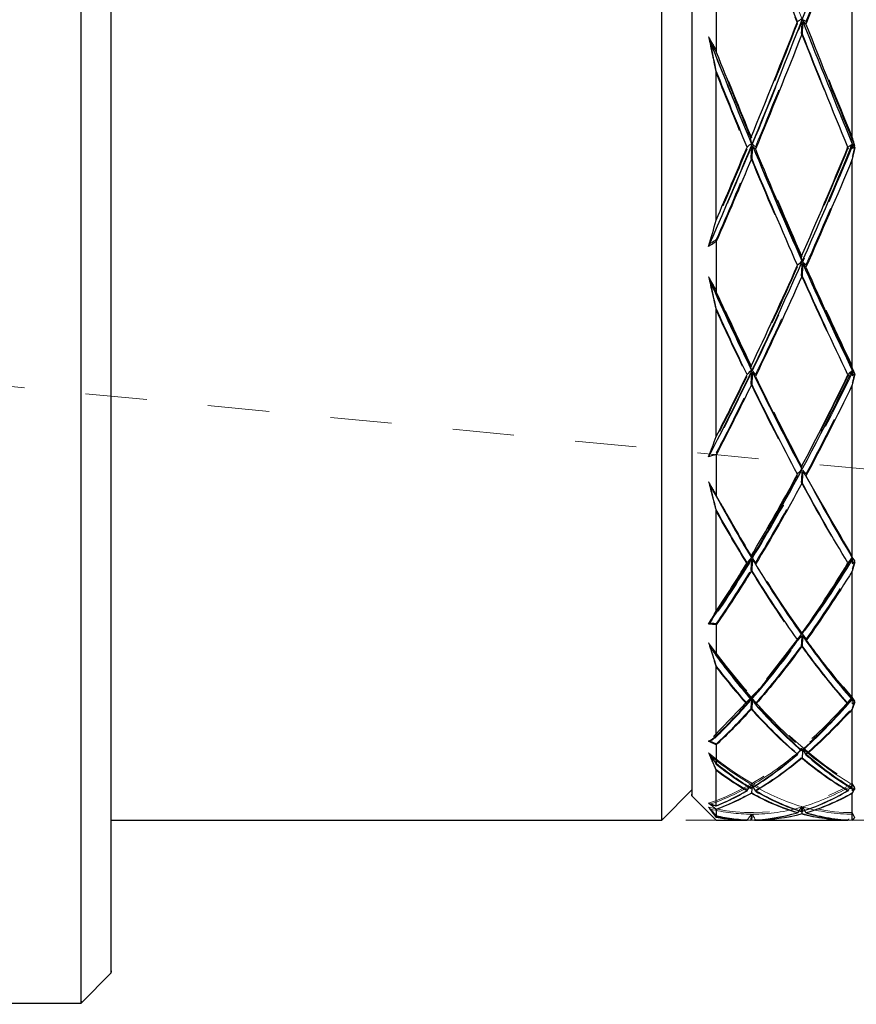
# Model space of a CAD drawing. Units: inches. Extents: x 0 to 17, y 0 to 11.
# Drawn here: x 4 to 5.4, y 2.4 to 4 of the extents above; entities that cross this region are included whole.
import ezdxf

# ---------------------------------------------------------------- set-up
doc = ezdxf.new("R2010")
doc.units = ezdxf.units.IN
doc.header["$MEASUREMENT"] = 0
doc.linetypes.add('HIDDEN', pattern=[0.075, 0.05, -0.025])
doc.styles.add('SLDTEXTSTYLE0', font='TXT', dxfattribs={"width": 0.75})
doc.dimstyles.new('SLDDIMSTYLE1', dxfattribs={"dimtxt": 0.137795, "dimasz": 0.13, "dimexe": 0, "dimexo": 0.0625, "dimgap": 0.034449, "dimtad": 0, "dimtih": 1, "dimtoh": 1, "dimlfac": 0.8, "dimrnd": 1e-09, "dimzin": 4, "dimdsep": 46, "dimtxsty": 'SLDTEXTSTYLE0', "dimsah": 1, "dimcen": 0.09, "dimadec": 0, "dimazin": 1, "dimtfac": 1, "dimtofl": 0, "dimtmove": 0, "dimatfit": 3, "dimfxl": 1, "dimfrac": 2, "dimtolj": 1, "dimtzin": 12, "dimarcsym": 0})

# ---------------------------------------------------------------- blocks, each defined once
blk = doc.blocks.new('_D_2')
at = {"color": 7, "linetype": 'Continuous', "lineweight": 0, "transparency": 16777216}
for p, q in [((5.074, 7.1064), (8.8779, 7.1064)), ((8.8385, 7.1064), (8.8385, 4.9052)), ((8.8385, 2.7314), (8.8385, 4.6843)), ((5.074, 2.7314), (8.8779, 2.7314))]:
    blk.add_line(p, q, dxfattribs=at)
at = {"color": 7, "linetype": 'Continuous', "lineweight": 18, "transparency": 16777216}
for points in [[(8.8385, 7.1064), (8.8185, 6.9764), (8.8585, 6.9764)], [(8.8385, 2.7314), (8.8585, 2.8614), (8.8185, 2.8614)]]:
    blk.add_solid(points, dxfattribs=at)
at = {"color": 7, "linetype": 'Continuous', "lineweight": 18, "transparency": 16777216, "char_height": 0.1378, "attachment_point": 1, "style": 'SLDTEXTSTYLE0'}
for s, insert in [('%%c', (8.5564, 4.8619)), ('3.50', (8.7642, 4.864))]:
    blk.add_mtext(s, dxfattribs=dict(at, insert=insert))

msp = doc.modelspace()

# ---------------------------------------------------------------- linework, layer by layer
at = {"color": 7, "linetype": 'HIDDEN', "lineweight": 18}
for p, q in [((5.3391, 3.828), (5.3447, 3.8313)), ((5.3457, 3.8298), (5.3446, 3.8293)), ((5.3447, 3.8313), (5.349, 3.826)), ((2.9028, 3.541), (6.9736, 3.1473)), ((5.3391, 3.4581), (5.3447, 3.4634)), ((5.3447, 3.4634), (5.349, 3.457)), ((5.1593, 3.196), (5.1808, 3.1588)), ((5.3231, 3.1969), (5.3457, 3.1573)), ((5.3391, 3.1521), (5.3447, 3.1592)), ((5.3447, 3.1592), (5.349, 3.1518)), ((5.3447, 3.1592), (5.349, 3.1536)), ((5.3457, 3.1573), (5.3482, 3.1529)), ((5.2061, 3.1198), (5.212, 3.1105)), ((5.2609, 3.0328), (5.2051, 2.961)), ((5.1883, 2.9395), (5.1109, 2.8598)), ((5.1822, 2.9299), (5.1909, 2.9399)), ((5.3391, 2.9233), (5.3447, 2.9318)), ((5.3457, 2.9296), (5.3446, 2.9281)), ((5.3446, 2.9281), (5.3446, 2.9206)), ((5.3447, 2.9318), (5.349, 2.9239)), ((5.3447, 2.9318), (5.349, 2.9251)), ((5.3457, 2.9296), (5.3482, 2.9243)), ((5.177, 2.7844), (5.1808, 2.7894)), ((5.1818, 2.7831), (5.1823, 2.7885)), ((5.3457, 2.7889), (5.3446, 2.7874)), ((5.3457, 2.7887), (5.3446, 2.7874)), ((5.3447, 2.7913), (5.349, 2.7832)), ((5.3447, 2.7913), (5.349, 2.7838)), ((5.3457, 2.7889), (5.3482, 2.783)), ((5.3446, 2.7874), (5.3446, 2.7792)), ((5.2626, 2.7535), (5.2592, 2.7487)), ((5.2636, 2.7475), (5.2641, 2.753)), ((5.3447, 2.7437), (5.349, 2.7358)), ((5.3457, 2.7412), (5.3482, 2.735))]:
    msp.add_line(p, q, dxfattribs=at)
at = {"color": 7, "linetype": 'Continuous', "lineweight": 25}
for p, q in [((5.3457, 3.8304), (5.3446, 3.8293)), ((5.3457, 3.8304), (5.3482, 3.8281)), ((5.3446, 3.8293), (5.3446, 3.8252)), ((5.3457, 3.462), (5.3446, 3.4608)), ((5.3457, 3.462), (5.3482, 3.4586)), ((5.3446, 3.4608), (5.3446, 3.4552)), ((5.2641, 3.2999), (5.3231, 3.1969)), ((5.1134, 3.2754), (5.1593, 3.196)), ((5.1589, 3.1952), (5.1648, 3.1852)), ((5.3228, 3.1954), (5.3282, 3.1862)), ((5.3457, 3.1573), (5.3446, 3.1559)), ((5.3446, 3.1559), (5.3446, 3.1492)), ((5.2194, 2.977), (5.2271, 2.9869)), ((5.0346, 2.7314), (5.0838, 2.7806)), ((5.1734, 2.7796), (5.177, 2.7844)), ((5.181, 2.7753), (5.1818, 2.7831)), ((5.0838, 2.7708), (5.1236, 2.731)), ((5.2592, 2.7487), (5.2555, 2.7436)), ((5.2631, 2.7415), (5.2636, 2.7475)), ((4.1389, 2.7314), (5.0346, 2.7314)), ((5.1232, 2.7314), (5.1734, 2.7314)), ((5.1856, 2.7314), (5.3376, 2.7314)), ((4.0897, 2.4337), (4.1389, 2.4829)), ((1.9342, 2.4337), (4.0897, 2.4337))]:
    msp.add_line(p, q, dxfattribs=at)
for points, knots in [([(4.0897, 2.4368), (4.0897, 2.4358), (4.0897, 2.4294), (4.0897, 2.4587), (4.0897, 2.5268), (4.0897, 2.6396), (4.0897, 2.7905), (4.0897, 2.978), (4.0897, 3.1987), (4.0897, 3.4488), (4.0897, 3.724), (4.0897, 4.0198), (4.0897, 4.3309), (4.0897, 4.652), (4.0897, 4.9777), (4.0897, 5.3025), (4.0897, 5.6206), (4.0897, 5.9268), (4.0897, 6.2157), (4.0897, 6.4825), (4.0897, 6.7219), (4.0897, 6.9332), (4.0897, 7.0443), (4.0897, 7.0999)], [0, 0, 0, 0, 0.008927, 0.058481, 0.108034, 0.157588, 0.207142, 0.256695, 0.306249, 0.355802, 0.405356, 0.45491, 0.504463, 0.554017, 0.603571, 0.653124, 0.702678, 0.752232, 0.801785, 0.851339, 0.900893, 0.950446, 1, 1, 1, 1]), ([(4.1389, 2.486), (4.1389, 2.485), (4.1389, 2.4786), (4.1389, 2.5074), (4.1389, 2.5741), (4.1389, 2.6847), (4.1389, 2.8326), (4.1389, 3.0164), (4.1389, 3.2327), (4.1389, 3.4779), (4.1389, 3.7477), (4.1389, 4.0376), (4.1389, 4.3425), (4.1389, 4.6573), (4.1389, 4.9766), (4.1389, 5.2949), (4.1389, 5.6067), (4.1389, 5.9069), (4.1389, 6.19), (4.1389, 6.4516), (4.1389, 6.6863), (4.1389, 6.8933), (4.1389, 7.0023), (4.1389, 7.0568)], [0, 0, 0, 0, 0.008904, 0.058494, 0.108028, 0.157566, 0.207156, 0.25669, 0.306228, 0.355818, 0.405352, 0.45489, 0.50448, 0.554014, 0.603552, 0.653142, 0.702676, 0.752214, 0.801804, 0.851338, 0.900876, 0.950465, 1, 1, 1, 1]), ([(5.0346, 2.7342), (5.0346, 2.7333), (5.0346, 2.7276), (5.0346, 2.7534), (5.0346, 2.8134), (5.0346, 2.9127), (5.0346, 3.0455), (5.0346, 3.2105), (5.0346, 3.4047), (5.0346, 3.6249), (5.0346, 3.8672), (5.0346, 4.1275), (5.0346, 4.4013), (5.0346, 4.684), (5.0346, 4.9707), (5.0346, 5.2565), (5.0346, 5.5366), (5.0346, 5.806), (5.0346, 6.0603), (5.0346, 6.2952), (5.0346, 6.5059), (5.0346, 6.6919), (5.0346, 6.7897), (5.0346, 6.8386)], [0, 0, 0, 0, 0.008937, 0.05849, 0.108043, 0.157596, 0.207149, 0.256703, 0.306256, 0.355809, 0.405362, 0.454915, 0.504468, 0.554022, 0.603575, 0.653128, 0.702681, 0.752234, 0.801787, 0.851341, 0.900894, 0.950447, 1, 1, 1, 1]), ([(5.0838, 6.8041), (5.0838, 6.7561), (5.0838, 6.66), (5.0838, 6.4774), (5.0838, 6.2704), (5.0838, 6.0398), (5.0838, 5.7901), (5.0838, 5.5254), (5.0838, 5.2505), (5.0838, 4.9698), (5.0838, 4.6882), (5.0838, 4.4106), (5.0838, 4.1417), (5.0838, 3.8861), (5.0838, 3.6482), (5.0838, 3.432), (5.0838, 3.2413), (5.0838, 3.0792), (5.0838, 2.9488), (5.0838, 2.8513), (5.0838, 2.7924), (5.0838, 2.767), (5.0838, 2.7726), (5.0838, 2.7735)], [0, 0, 0, 0, 0.049535, 0.099124, 0.148662, 0.198196, 0.247786, 0.297325, 0.346859, 0.396448, 0.445987, 0.495521, 0.545111, 0.594649, 0.644183, 0.693773, 0.743311, 0.792846, 0.842435, 0.891974, 0.941508, 0.991098, 1, 1, 1, 1]), ([(5.3447, 3.1592), (5.3187, 3.1166), (5.2908, 3.0709), (5.2629, 3.0353), (5.2609, 3.0328)], [0, 0, 0, 0, 0.9306156, 1, 1, 1, 1])]:
    msp.add_open_spline(points, degree=3, knots=knots, dxfattribs=at)
at = {"color": 7, "linetype": 'HIDDEN', "lineweight": 18}
for points in [[(5.1109, 4.4368), (5.1889, 4.2246), (5.2668, 4.0198), (5.3447, 3.8313)], [(5.1795, 4.2249), (5.2048, 4.158), (5.2302, 4.0921), (5.2555, 4.0276)], [(5.2692, 4.0313), (5.2943, 4.0956), (5.3195, 4.1612), (5.3446, 4.2278)], [(5.2555, 4.0276), (5.2307, 3.9643), (5.2058, 3.9022), (5.181, 3.8418)], [(5.1823, 3.8314), (5.2091, 3.8959), (5.2358, 3.9622), (5.2626, 4.0302)], [(5.2626, 4.0302), (5.2623, 4.0242), (5.2619, 4.0182), (5.2616, 4.0121)], [(5.2692, 4.0313), (5.2675, 4.0323), (5.2658, 4.0332), (5.2641, 4.0341)], [(5.3446, 3.8434), (5.3195, 3.9045), (5.2943, 3.9672), (5.2692, 4.0313)], [(5.1109, 4.0063), (5.115, 3.9865), (5.1191, 3.9666), (5.1232, 3.9467)], [(5.1232, 3.9849), (5.1191, 3.9921), (5.115, 3.9992), (5.1109, 4.0063)], [(5.1109, 4.0063), (5.1889, 3.8088), (5.2668, 3.6252), (5.3447, 3.4635)], [(5.1871, 3.8271), (5.2119, 3.8872), (5.2368, 3.949), (5.2616, 4.0121)], [(5.2616, 4.0121), (5.2869, 3.9479), (5.3123, 3.885), (5.3376, 3.8239)], [(5.181, 3.8418), (5.1617, 3.8886), (5.1424, 3.9363), (5.1232, 3.9849)], [(5.1232, 3.9467), (5.1399, 3.905), (5.1567, 3.8638), (5.1734, 3.8235)], [(5.1871, 3.8271), (5.1855, 3.8285), (5.1839, 3.8299), (5.1823, 3.8314)], [(5.3457, 3.8298), (5.3185, 3.7643), (5.2913, 3.7009), (5.2641, 3.6397)], [(5.349, 3.8287), (5.3475, 3.8336), (5.3461, 3.8385), (5.3446, 3.8434)], [(5.1808, 3.8277), (5.1583, 3.7736), (5.1358, 3.721), (5.1134, 3.6698)], [(5.1734, 3.8235), (5.1567, 3.783), (5.1399, 3.7433), (5.1232, 3.7044)], [(5.1808, 3.8277), (5.1803, 3.8214), (5.1799, 3.8151), (5.1795, 3.8088)], [(5.2631, 3.6489), (5.2377, 3.7064), (5.2124, 3.7659), (5.1871, 3.8271)], [(5.3376, 3.8239), (5.3128, 3.7638), (5.2879, 3.7054), (5.2631, 3.6489)], [(5.3376, 3.8239), (5.3381, 3.8241), (5.3386, 3.8243), (5.3391, 3.8245)], [(5.3446, 3.8114), (5.3458, 3.8162), (5.347, 3.821), (5.3482, 3.8259)], [(5.1232, 3.6762), (5.142, 3.7194), (5.1607, 3.7636), (5.1795, 3.8088)], [(5.1795, 3.8088), (5.2048, 3.748), (5.2302, 3.6889), (5.2555, 3.6318)], [(5.2692, 3.6351), (5.2943, 3.6919), (5.3195, 3.7508), (5.3446, 3.8114)], [(5.1134, 3.6698), (5.1167, 3.6719), (5.1199, 3.6741), (5.1232, 3.6762)], [(5.2692, 3.6351), (5.2675, 3.6366), (5.2658, 3.6382), (5.2641, 3.6397)], [(5.2555, 3.6318), (5.2307, 3.5757), (5.2058, 3.5215), (5.181, 3.4695)], [(5.1823, 3.4629), (5.2091, 3.5182), (5.2358, 3.5761), (5.2626, 3.6363)], [(5.2626, 3.6363), (5.2623, 3.6302), (5.2619, 3.6241), (5.2616, 3.618)], [(5.3446, 3.4709), (5.3195, 3.5235), (5.2943, 3.5783), (5.2692, 3.6351)], [(5.1109, 3.6157), (5.115, 3.5973), (5.1191, 3.5789), (5.1232, 3.5606)], [(5.1232, 3.5941), (5.1191, 3.6013), (5.115, 3.6085), (5.1109, 3.6157)], [(5.1109, 3.6157), (5.1889, 3.4415), (5.2668, 3.2871), (5.3447, 3.1592)], [(5.1871, 3.4568), (5.2119, 3.5084), (5.2368, 3.5623), (5.2616, 3.618)], [(5.2616, 3.618), (5.2869, 3.5613), (5.3123, 3.5065), (5.3376, 3.4541)], [(5.181, 3.4695), (5.1617, 3.5098), (5.1424, 3.5513), (5.1232, 3.5941)], [(5.1232, 3.5606), (5.1399, 3.524), (5.1567, 3.4884), (5.1734, 3.4537)], [(5.1871, 3.4568), (5.1855, 3.4588), (5.1839, 3.4609), (5.1823, 3.4629)], [(5.3457, 3.4615), (5.3185, 3.4053), (5.2913, 3.3518), (5.2641, 3.3013)], [(5.1808, 3.4597), (5.1583, 3.4133), (5.1358, 3.3688), (5.1134, 3.3262)], [(5.1734, 3.4537), (5.1567, 3.419), (5.1399, 3.3853), (5.1232, 3.3527)], [(5.1808, 3.4597), (5.1803, 3.4535), (5.1799, 3.4473), (5.1795, 3.4412)], [(5.2631, 3.3063), (5.2377, 3.354), (5.2124, 3.4043), (5.1871, 3.4568)], [(5.3376, 3.4541), (5.3128, 3.4026), (5.2879, 3.3532), (5.2631, 3.3063)], [(5.3376, 3.4541), (5.3381, 3.4545), (5.3386, 3.4548), (5.3391, 3.4552)], [(5.3446, 3.4434), (5.3458, 3.4478), (5.347, 3.4522), (5.3482, 3.4567)], [(5.1232, 3.3291), (5.142, 3.3651), (5.1607, 3.4025), (5.1795, 3.4412)], [(5.1795, 3.4412), (5.2048, 3.3891), (5.2302, 3.3394), (5.2555, 3.2922)], [(5.2692, 3.2949), (5.2943, 3.3419), (5.3195, 3.3915), (5.3446, 3.4434)], [(5.2692, 3.2949), (5.2675, 3.297), (5.2658, 3.2991), (5.2641, 3.3013)], [(5.2555, 3.2922), (5.2307, 3.2458), (5.2058, 3.2018), (5.181, 3.1606)], [(5.1823, 3.158), (5.2091, 3.2018), (5.2358, 3.2487), (5.2626, 3.2984)], [(5.2626, 3.2984), (5.2623, 3.2925), (5.2619, 3.2867), (5.2616, 3.2808)], [(5.3446, 3.1616), (5.3195, 3.2034), (5.2943, 3.2479), (5.2692, 3.2949)], [(5.1109, 3.2821), (5.115, 3.2659), (5.1191, 3.2497), (5.1232, 3.2338)], [(5.1232, 3.2611), (5.1191, 3.2681), (5.115, 3.2751), (5.1109, 3.2821)], [(5.1109, 3.2821), (5.1889, 3.1388), (5.2668, 3.0203), (5.3447, 2.9318)], [(5.1871, 3.1505), (5.2119, 3.1913), (5.2368, 3.2348), (5.2616, 3.2808)], [(5.2616, 3.2808), (5.2869, 3.234), (5.3123, 3.1898), (5.3376, 3.1483)], [(5.181, 3.1606), (5.1617, 3.1925), (5.1424, 3.2261), (5.1232, 3.2611)], [(5.1232, 3.2338), (5.1399, 3.204), (5.1567, 3.1754), (5.1734, 3.1481)], [(5.1871, 3.1505), (5.1855, 3.153), (5.1839, 3.1555), (5.1823, 3.158)], [(5.3457, 3.1569), (5.3185, 3.1125), (5.2913, 3.0713), (5.2641, 3.0335)], [(5.1808, 3.1555), (5.1583, 3.1189), (5.1358, 3.0844), (5.1134, 3.0523)], [(5.1808, 3.1555), (5.1803, 3.1497), (5.1799, 3.1439), (5.1795, 3.1381)], [(5.1823, 3.1562), (5.2091, 3.1125), (5.2358, 3.0719), (5.2626, 3.0346)], [(5.2631, 3.0343), (5.2377, 3.0701), (5.2124, 3.1089), (5.1871, 3.1505)], [(5.3376, 3.1483), (5.3128, 3.1076), (5.2879, 3.0695), (5.2631, 3.0343)], [(5.3376, 3.1483), (5.3381, 3.1488), (5.3386, 3.1493), (5.3391, 3.1498)], [(5.3446, 3.1399), (5.3458, 3.1437), (5.347, 3.1475), (5.3482, 3.1514)], [(5.1232, 3.0514), (5.142, 3.0788), (5.1607, 3.1077), (5.1795, 3.1381)], [(5.1795, 3.1381), (5.2048, 3.0971), (5.2302, 3.0589), (5.2555, 3.0236)], [(5.2692, 3.0257), (5.2943, 3.0609), (5.3195, 3.099), (5.3446, 3.1399)], [(5.1232, 3.0694), (5.1199, 3.0635), (5.1167, 3.0578), (5.1134, 3.0523)], [(5.1134, 3.0523), (5.1167, 3.052), (5.1199, 3.0517), (5.1232, 3.0514)], [(5.1823, 2.9301), (5.2091, 2.9604), (5.2358, 2.9942), (5.2626, 3.0313)], [(5.2555, 3.0236), (5.2579, 3.0262), (5.2602, 3.0288), (5.2626, 3.0313)], [(5.2626, 3.0313), (5.2623, 3.026), (5.2619, 3.0206), (5.2616, 3.0152)], [(5.2641, 3.0335), (5.2638, 3.0337), (5.2634, 3.034), (5.2631, 3.0343)], [(5.3457, 2.9296), (5.3185, 2.9604), (5.2913, 2.9947), (5.2641, 3.0325)], [(5.1109, 3.02), (5.1123, 3.0154), (5.1137, 3.0108), (5.1151, 3.0063)], [(5.1109, 3.02), (5.1889, 2.9139), (5.2668, 2.8365), (5.3447, 2.7913)], [(5.1808, 2.9306), (5.1583, 2.9561), (5.1358, 2.984), (5.1134, 3.0143)], [(5.2555, 3.0236), (5.2495, 3.0153), (5.2436, 3.0072), (5.2376, 2.9992)], [(5.2498, 2.9992), (5.2538, 3.0045), (5.2577, 3.0098), (5.2616, 3.0152)], [(5.2616, 3.0152), (5.2655, 3.0098), (5.2695, 3.0045), (5.2734, 2.9992)], [(5.2885, 2.9992), (5.2821, 3.0078), (5.2756, 3.0167), (5.2692, 3.0257)], [(5.1151, 3.0063), (5.1178, 2.9976), (5.1205, 2.9891), (5.1232, 2.9806)], [(5.181, 2.9284), (5.1621, 2.9503), (5.1431, 2.9739), (5.1242, 2.9992)], [(5.2376, 2.9992), (5.2187, 2.9739), (5.1999, 2.9503), (5.181, 2.9284)], [(5.1871, 2.9214), (5.208, 2.9453), (5.2289, 2.9712), (5.2498, 2.9992)], [(5.2734, 2.9992), (5.2948, 2.9706), (5.3162, 2.9442), (5.3376, 2.9199)], [(5.3446, 2.9292), (5.3259, 2.9509), (5.3072, 2.9742), (5.2885, 2.9992)], [(5.1232, 2.9806), (5.1399, 2.959), (5.1567, 2.9387), (5.1734, 2.9198)], [(5.1109, 2.759), (5.1889, 2.7848), (5.2668, 2.8433), (5.3447, 2.9318)], [(5.1808, 2.9284), (5.1583, 2.903), (5.1358, 2.8802), (5.1134, 2.8599)], [(5.1734, 2.9198), (5.1567, 2.9008), (5.1399, 2.8832), (5.1232, 2.867)], [(5.1808, 2.9284), (5.1783, 2.9255), (5.1758, 2.9226), (5.1734, 2.9198)], [(5.1808, 2.9306), (5.1803, 2.9298), (5.1799, 2.9291), (5.1795, 2.9283)], [(5.1808, 2.9284), (5.1803, 2.9232), (5.1799, 2.9181), (5.1795, 2.9129)], [(5.1823, 2.9301), (5.1819, 2.9295), (5.1814, 2.929), (5.181, 2.9284)], [(5.1823, 2.9289), (5.2091, 2.8987), (5.2358, 2.8719), (5.2626, 2.8488)], [(5.2631, 2.8446), (5.2377, 2.867), (5.2124, 2.8926), (5.1871, 2.9214)], [(5.3376, 2.9199), (5.3128, 2.8918), (5.2879, 2.8666), (5.2631, 2.8446)], [(5.3457, 2.9293), (5.3185, 2.8986), (5.2913, 2.8715), (5.2641, 2.8481)], [(5.3376, 2.9199), (5.3381, 2.9205), (5.3386, 2.9211), (5.3391, 2.9217)], [(5.3482, 2.9233), (5.347, 2.9224), (5.3458, 2.9215), (5.3446, 2.9206)], [(5.3446, 2.9141), (5.3458, 2.9172), (5.347, 2.9202), (5.3482, 2.9233)], [(5.1232, 2.8554), (5.142, 2.8728), (5.1607, 2.892), (5.1795, 2.9129)], [(5.1795, 2.9129), (5.2048, 2.8848), (5.2302, 2.8597), (5.2555, 2.838)], [(5.2692, 2.8392), (5.2943, 2.861), (5.3195, 2.886), (5.3446, 2.9141)], [(5.1232, 2.867), (5.1199, 2.8644), (5.1167, 2.862), (5.1134, 2.8599)], [(5.1134, 2.8599), (5.1167, 2.8584), (5.1199, 2.8569), (5.1232, 2.8554)], [(5.1109, 2.8409), (5.115, 2.8311), (5.1191, 2.8215), (5.1232, 2.8122)], [(5.1232, 2.824), (5.1191, 2.8296), (5.115, 2.8352), (5.1109, 2.8409)], [(5.1109, 2.8409), (5.1889, 2.7766), (5.2668, 2.7437), (5.3447, 2.7437)], [(5.1808, 2.7894), (5.1583, 2.8024), (5.1358, 2.8181), (5.1134, 2.8364)], [(5.2555, 2.838), (5.2307, 2.8166), (5.2058, 2.7983), (5.181, 2.7833)], [(5.1823, 2.7891), (5.2091, 2.8046), (5.2358, 2.8239), (5.2626, 2.8468)], [(5.2626, 2.8488), (5.2623, 2.8473), (5.2619, 2.8458), (5.2616, 2.8444)], [(5.3457, 2.7889), (5.3185, 2.8046), (5.2913, 2.8242), (5.2641, 2.8475)], [(5.3446, 2.7837), (5.3195, 2.7989), (5.2943, 2.8175), (5.2692, 2.8392)], [(5.181, 2.7833), (5.1617, 2.7949), (5.1424, 2.8085), (5.1232, 2.824)], [(5.1871, 2.7797), (5.2119, 2.7942), (5.2368, 2.8119), (5.2616, 2.8328)], [(5.2616, 2.8328), (5.2869, 2.8115), (5.3123, 2.7936), (5.3376, 2.7789)], [(5.1232, 2.8122), (5.1399, 2.7996), (5.1567, 2.7885), (5.1734, 2.7788)], [(5.1109, 2.7526), (5.1889, 2.7329), (5.2668, 2.746), (5.3447, 2.7913)], [(5.1808, 2.7882), (5.1583, 2.7753), (5.1358, 2.7651), (5.1134, 2.7574)], [(5.1808, 2.7894), (5.1803, 2.7873), (5.1799, 2.7853), (5.1795, 2.7833)], [(5.1823, 2.7885), (5.2091, 2.7731), (5.2358, 2.7614), (5.2626, 2.7535)], [(5.3457, 2.7887), (5.3185, 2.773), (5.2913, 2.7612), (5.2641, 2.7533)], [(5.1734, 2.7788), (5.1567, 2.7691), (5.1399, 2.7609), (5.1232, 2.7542)], [(5.1232, 2.7496), (5.142, 2.7563), (5.1607, 2.7649), (5.1795, 2.7754)], [(5.1795, 2.7754), (5.2048, 2.7613), (5.2302, 2.7506), (5.2555, 2.7432)], [(5.2631, 2.7455), (5.2377, 2.7535), (5.2124, 2.7649), (5.1871, 2.7797)], [(5.3376, 2.7789), (5.3128, 2.7645), (5.2879, 2.7534), (5.2631, 2.7455)], [(5.2692, 2.7437), (5.2943, 2.7511), (5.3195, 2.7619), (5.3446, 2.776)], [(5.3376, 2.7789), (5.3381, 2.7796), (5.3386, 2.7803), (5.3391, 2.7809)], [(5.3446, 2.776), (5.3458, 2.7781), (5.347, 2.7803), (5.3482, 2.7825)], [(5.1232, 2.7542), (5.1199, 2.7551), (5.1167, 2.7562), (5.1134, 2.7574)], [(5.1109, 2.7526), (5.115, 2.7467), (5.1191, 2.7411), (5.1232, 2.7358)], [(5.1232, 2.7389), (5.1191, 2.7434), (5.115, 2.748), (5.1109, 2.7526)], [(5.1808, 2.7412), (5.1583, 2.7413), (5.1358, 2.7441), (5.1134, 2.7495)], [(5.1808, 2.7412), (5.1783, 2.738), (5.1758, 2.7347), (5.1734, 2.7314)], [(5.1808, 2.7412), (5.1803, 2.738), (5.1799, 2.7347), (5.1795, 2.7315)], [(5.2555, 2.7432), (5.2307, 2.736), (5.2058, 2.7321), (5.181, 2.7315)], [(5.1823, 2.7412), (5.1819, 2.738), (5.1814, 2.7347), (5.181, 2.7315)], [(5.1823, 2.7412), (5.2091, 2.7413), (5.2358, 2.7451), (5.2626, 2.7528)], [(5.1871, 2.7314), (5.1855, 2.7347), (5.1839, 2.738), (5.1823, 2.7412)], [(5.1871, 2.7314), (5.2119, 2.7315), (5.2368, 2.7349), (5.2616, 2.7415)], [(5.2626, 2.7535), (5.2623, 2.7508), (5.2619, 2.7481), (5.2616, 2.7455)], [(5.2616, 2.7415), (5.2869, 2.7348), (5.3123, 2.7314), (5.3376, 2.7314)], [(5.2692, 2.7432), (5.2675, 2.7465), (5.2658, 2.7497), (5.2641, 2.753)], [(5.3457, 2.7412), (5.3185, 2.7412), (5.2913, 2.7452), (5.2641, 2.753)], [(5.3446, 2.7315), (5.3195, 2.7322), (5.2943, 2.7363), (5.2692, 2.7437)], [(5.181, 2.7315), (5.1617, 2.732), (5.1424, 2.7344), (5.1232, 2.7389)], [(5.1232, 2.7358), (5.1399, 2.7328), (5.1567, 2.7314), (5.1734, 2.7314)], [(5.3376, 2.7314), (5.3381, 2.7321), (5.3386, 2.7329), (5.3391, 2.7336)], [(5.349, 2.7358), (5.3475, 2.7343), (5.3461, 2.7329), (5.3446, 2.7315)]]:
    msp.add_open_spline(points, degree=3, dxfattribs=at)
at = {"color": 7, "linetype": 'Continuous', "lineweight": 25}
for points in [[(5.1109, 3.6652), (5.1889, 3.8431), (5.2668, 4.0398), (5.3447, 4.2468)], [(5.2555, 4.0308), (5.2307, 4.0942), (5.2058, 4.1589), (5.181, 4.2247)], [(5.3446, 4.223), (5.3195, 4.1565), (5.2943, 4.0911), (5.2692, 4.0271)], [(5.3446, 3.839), (5.3446, 3.9612), (5.3446, 4.0898), (5.3446, 4.223)], [(5.1232, 4.0739), (5.1232, 4.0426), (5.1232, 4.0119), (5.1232, 3.9812)], [(5.1795, 3.8417), (5.2048, 3.9031), (5.2302, 3.9662), (5.2555, 4.0308)], [(5.2555, 4.0308), (5.2579, 4.0326), (5.2602, 4.0344), (5.2626, 4.0362)], [(5.2641, 4.0322), (5.2638, 4.0253), (5.2634, 4.0184), (5.2631, 4.0115)], [(5.2692, 4.0271), (5.2675, 4.0288), (5.2658, 4.0305), (5.2641, 4.0322)], [(5.3457, 3.8304), (5.3185, 3.8958), (5.2913, 3.9632), (5.2641, 4.0322)], [(5.2692, 4.0271), (5.2943, 3.9629), (5.3195, 3.9001), (5.3446, 3.839)], [(5.2631, 4.0115), (5.2377, 3.9473), (5.2124, 3.8844), (5.1871, 3.8233)], [(5.3376, 3.8265), (5.3128, 3.8866), (5.2879, 3.9484), (5.2631, 4.0115)], [(5.1134, 3.9986), (5.1167, 3.9928), (5.1199, 3.987), (5.1232, 3.9812)], [(5.1232, 3.9506), (5.1199, 3.9666), (5.1167, 3.9826), (5.1134, 3.9986)], [(5.1808, 3.8325), (5.1583, 3.8866), (5.1358, 3.942), (5.1134, 3.9986)], [(5.1232, 3.9812), (5.142, 3.9339), (5.1607, 3.8873), (5.1795, 3.8417)], [(5.1232, 3.708), (5.1232, 3.7858), (5.1232, 3.8668), (5.1232, 3.9506)], [(5.1734, 3.8269), (5.1567, 3.8674), (5.1399, 3.9087), (5.1232, 3.9506)], [(5.1109, 3.323), (5.1889, 3.4709), (5.2668, 3.6429), (5.3447, 3.8313)], [(5.1808, 3.8325), (5.1783, 3.8306), (5.1758, 3.8288), (5.1734, 3.8269)], [(5.1808, 3.8325), (5.1803, 3.8355), (5.1799, 3.8386), (5.1795, 3.8417)], [(5.3446, 3.839), (5.3458, 3.8354), (5.347, 3.8317), (5.3482, 3.8281)], [(5.1232, 3.708), (5.1399, 3.7468), (5.1567, 3.7865), (5.1734, 3.8269)], [(5.1823, 3.8288), (5.1819, 3.8221), (5.1814, 3.8153), (5.181, 3.8086)], [(5.1871, 3.8233), (5.1855, 3.8251), (5.1839, 3.827), (5.1823, 3.8288)], [(5.1823, 3.8288), (5.2091, 3.7643), (5.2358, 3.7018), (5.2626, 3.6415)], [(5.1871, 3.8233), (5.2119, 3.7632), (5.2368, 3.7048), (5.2616, 3.6484)], [(5.2616, 3.6484), (5.2869, 3.7058), (5.3123, 3.7653), (5.3376, 3.8265)], [(5.3376, 3.8265), (5.3381, 3.827), (5.3386, 3.8275), (5.3391, 3.828)], [(5.3446, 3.8293), (5.3428, 3.8289), (5.3409, 3.8284), (5.3391, 3.828)], [(5.3482, 3.8281), (5.347, 3.8271), (5.3458, 3.8262), (5.3446, 3.8252)], [(5.349, 3.826), (5.3475, 3.8197), (5.3461, 3.8134), (5.3446, 3.807)], [(5.3446, 3.8252), (5.3461, 3.8255), (5.3475, 3.8257), (5.349, 3.826)], [(5.181, 3.8086), (5.1617, 3.7623), (5.1424, 3.717), (5.1232, 3.6729)], [(5.2555, 3.6345), (5.2307, 3.6907), (5.2058, 3.7488), (5.181, 3.8086)], [(5.3446, 3.807), (5.3195, 3.7466), (5.2943, 3.688), (5.2692, 3.6313)], [(5.3446, 3.4671), (5.3446, 3.5722), (5.3446, 3.686), (5.3446, 3.807)], [(5.1109, 3.6652), (5.115, 3.6792), (5.1191, 3.6935), (5.1232, 3.708)], [(5.1232, 3.6729), (5.1191, 3.6703), (5.115, 3.6677), (5.1109, 3.6652)], [(5.1232, 3.6729), (5.1232, 3.6449), (5.1232, 3.6178), (5.1232, 3.5908)], [(5.2555, 3.6345), (5.2579, 3.6369), (5.2602, 3.6392), (5.2626, 3.6415)], [(5.2626, 3.6415), (5.2623, 3.6438), (5.2619, 3.6461), (5.2616, 3.6484)], [(5.2641, 3.6381), (5.2638, 3.6312), (5.2634, 3.6244), (5.2631, 3.6175)], [(5.2692, 3.6313), (5.2675, 3.6335), (5.2658, 3.6358), (5.2641, 3.6381)], [(5.3457, 3.462), (5.3185, 3.5182), (5.2913, 3.577), (5.2641, 3.6381)], [(5.1795, 3.4694), (5.2048, 3.5222), (5.2302, 3.5774), (5.2555, 3.6345)], [(5.2692, 3.6313), (5.2943, 3.5745), (5.3195, 3.5196), (5.3446, 3.4671)], [(5.1134, 3.6084), (5.1167, 3.6025), (5.1199, 3.5967), (5.1232, 3.5908)], [(5.1232, 3.5639), (5.1199, 3.5787), (5.1167, 3.5935), (5.1134, 3.6084)], [(5.1808, 3.4638), (5.1583, 3.5103), (5.1358, 3.5585), (5.1134, 3.6084)], [(5.2631, 3.6175), (5.2377, 3.5608), (5.2124, 3.506), (5.1871, 3.4536)], [(5.3376, 3.4563), (5.3128, 3.5079), (5.2879, 3.5617), (5.2631, 3.6175)], [(5.1232, 3.5908), (5.142, 3.5492), (5.1607, 3.5086), (5.1795, 3.4694)], [(5.1232, 3.3557), (5.1232, 3.421), (5.1232, 3.4906), (5.1232, 3.5639)], [(5.1734, 3.4567), (5.1567, 3.4914), (5.1399, 3.5272), (5.1232, 3.5639)], [(5.1109, 3.0506), (5.1889, 3.1621), (5.2668, 3.3017), (5.3447, 3.4634)], [(5.1808, 3.4638), (5.1783, 3.4614), (5.1758, 3.4591), (5.1734, 3.4567)], [(5.1808, 3.4638), (5.1803, 3.4656), (5.1799, 3.4675), (5.1795, 3.4694)], [(5.3446, 3.4671), (5.3458, 3.4642), (5.347, 3.4614), (5.3482, 3.4586)], [(5.1232, 3.3557), (5.1399, 3.3883), (5.1567, 3.422), (5.1734, 3.4567)], [(5.1823, 3.4606), (5.1819, 3.4541), (5.1814, 3.4476), (5.181, 3.441)], [(5.1871, 3.4536), (5.1855, 3.4559), (5.1839, 3.4583), (5.1823, 3.4606)], [(5.1823, 3.4606), (5.2091, 3.4054), (5.2358, 3.3526), (5.2626, 3.3028)], [(5.1871, 3.4536), (5.2119, 3.4021), (5.2368, 3.3528), (5.2616, 3.3059)], [(5.2616, 3.3059), (5.2869, 3.3536), (5.3123, 3.4038), (5.3376, 3.4563)], [(5.3376, 3.4563), (5.3381, 3.4569), (5.3386, 3.4575), (5.3391, 3.4581)], [(5.3446, 3.4608), (5.3428, 3.4599), (5.3409, 3.459), (5.3391, 3.4581)], [(5.3482, 3.4586), (5.347, 3.4574), (5.3458, 3.4563), (5.3446, 3.4552)], [(5.349, 3.457), (5.3475, 3.4512), (5.3461, 3.4454), (5.3446, 3.4397)], [(5.3446, 3.4552), (5.3461, 3.4558), (5.3475, 3.4564), (5.349, 3.457)], [(5.181, 3.441), (5.1617, 3.4014), (5.1424, 3.3631), (5.1232, 3.3263)], [(5.2555, 3.2945), (5.2307, 3.3409), (5.2058, 3.3899), (5.181, 3.441)], [(5.3446, 3.4397), (5.3195, 3.388), (5.2943, 3.3386), (5.2692, 3.2917)], [(5.3446, 3.1586), (5.3446, 3.242), (5.3446, 3.3362), (5.3446, 3.4397)], [(5.1109, 3.323), (5.115, 3.3336), (5.1191, 3.3445), (5.1232, 3.3557)], [(5.1232, 3.3263), (5.1191, 3.3252), (5.115, 3.3241), (5.1109, 3.323)], [(5.1232, 3.3263), (5.1232, 3.303), (5.1232, 3.2806), (5.1232, 3.2585)], [(5.2555, 3.2945), (5.2579, 3.2972), (5.2602, 3.3), (5.2626, 3.3028)], [(5.2626, 3.3028), (5.2623, 3.3038), (5.2619, 3.3048), (5.2616, 3.3059)], [(5.1795, 3.1604), (5.2048, 3.2024), (5.2302, 3.2472), (5.2555, 3.2945)], [(5.2641, 3.2999), (5.2638, 3.2934), (5.2634, 3.2869), (5.2631, 3.2804)], [(5.2692, 3.2917), (5.2675, 3.2944), (5.2658, 3.2972), (5.2641, 3.2999)], [(5.2692, 3.2917), (5.2943, 3.2448), (5.3195, 3.2003), (5.3446, 3.1586)], [(5.1134, 3.2754), (5.1167, 3.2698), (5.1199, 3.2641), (5.1232, 3.2585)], [(5.1232, 3.2365), (5.1199, 3.2494), (5.1167, 3.2623), (5.1134, 3.2754)], [(5.2631, 3.2804), (5.2377, 3.2336), (5.2124, 3.1894), (5.1871, 3.1479)], [(5.3376, 3.1501), (5.3128, 3.1909), (5.2879, 3.2344), (5.2631, 3.2804)], [(5.1232, 3.2585), (5.142, 3.2243), (5.1607, 3.1916), (5.1795, 3.1604)], [(5.1232, 3.0717), (5.1232, 3.1218), (5.1232, 3.1768), (5.1232, 3.2365)], [(5.1734, 3.1504), (5.1567, 3.1779), (5.1399, 3.2066), (5.1232, 3.2365)], [(5.1808, 3.1588), (5.1783, 3.156), (5.1758, 3.1532), (5.1734, 3.1504)], [(5.1808, 3.1588), (5.1803, 3.1593), (5.1799, 3.1599), (5.1795, 3.1604)], [(5.3446, 3.1586), (5.3458, 3.1567), (5.347, 3.1548), (5.3482, 3.1529)], [(5.1232, 3.0717), (5.1399, 3.0967), (5.1567, 3.1229), (5.1734, 3.1504)], [(5.1823, 3.1562), (5.1819, 3.1502), (5.1814, 3.1441), (5.181, 3.138)], [(5.1871, 3.1479), (5.1855, 3.1507), (5.1839, 3.1535), (5.1823, 3.1562)], [(5.1871, 3.1479), (5.2119, 3.1072), (5.2368, 3.0691), (5.2616, 3.0339)], [(5.2616, 3.0339), (5.2869, 3.0698), (5.3123, 3.1085), (5.3376, 3.1501)], [(5.3376, 3.1501), (5.3381, 3.1508), (5.3386, 3.1514), (5.3391, 3.1521)], [(5.3446, 3.1559), (5.3428, 3.1546), (5.3409, 3.1534), (5.3391, 3.1521)], [(5.3482, 3.1529), (5.347, 3.1516), (5.3458, 3.1504), (5.3446, 3.1492)], [(5.349, 3.1518), (5.3475, 3.1468), (5.3461, 3.1419), (5.3446, 3.1369)], [(5.3446, 3.1492), (5.3461, 3.1501), (5.3475, 3.1509), (5.349, 3.1518)], [(5.181, 3.138), (5.1617, 3.1068), (5.1424, 3.0772), (5.1232, 3.0493)], [(5.2555, 3.0254), (5.2307, 3.0601), (5.2058, 3.0977), (5.181, 3.138)], [(5.3446, 3.1369), (5.3195, 3.0963), (5.2943, 3.0583), (5.2692, 3.0233)], [(5.3446, 2.9271), (5.3446, 2.9852), (5.3446, 3.0554), (5.3446, 3.1369)], [(5.1109, 3.0506), (5.115, 3.0573), (5.1191, 3.0644), (5.1232, 3.0717)], [(5.1232, 3.0493), (5.1191, 3.0497), (5.115, 3.0501), (5.1109, 3.0506)], [(5.1232, 3.0493), (5.1232, 3.0317), (5.1232, 3.0149), (5.1232, 2.9987)], [(5.2555, 3.0254), (5.2579, 3.0284), (5.2602, 3.0315), (5.2626, 3.0346)], [(5.2626, 3.0346), (5.2623, 3.0344), (5.2619, 3.0341), (5.2616, 3.0339)], [(5.2641, 3.0325), (5.2638, 3.0266), (5.2634, 3.0207), (5.2631, 3.0149)], [(5.2692, 3.0233), (5.2675, 3.0264), (5.2658, 3.0294), (5.2641, 3.0325)], [(5.1134, 3.0143), (5.1167, 3.0091), (5.1199, 3.0039), (5.1232, 2.9987)], [(5.1232, 2.9826), (5.1199, 2.993), (5.1167, 3.0036), (5.1134, 3.0143)], [(5.1795, 2.9283), (5.2048, 2.9576), (5.2302, 2.99), (5.2555, 3.0254)], [(5.2631, 3.0149), (5.2377, 2.9801), (5.2124, 2.9483), (5.1871, 2.9197)], [(5.3376, 2.9212), (5.3128, 2.9494), (5.2879, 2.9807), (5.2631, 3.0149)], [(5.2692, 3.0233), (5.2943, 2.9883), (5.3195, 2.9561), (5.3446, 2.9271)], [(5.1232, 2.9987), (5.142, 2.9735), (5.1607, 2.9501), (5.1795, 2.9283)], [(5.1232, 2.8685), (5.1232, 2.901), (5.1232, 2.9391), (5.1232, 2.9826)], [(5.1734, 2.9214), (5.1567, 2.9404), (5.1399, 2.9608), (5.1232, 2.9826)], [(5.1232, 2.8685), (5.1399, 2.8847), (5.1567, 2.9023), (5.1734, 2.9214)], [(5.1808, 2.9306), (5.1783, 2.9275), (5.1758, 2.9244), (5.1734, 2.9214)], [(5.1823, 2.9289), (5.1819, 2.9235), (5.1814, 2.9182), (5.181, 2.9128)], [(5.1871, 2.9197), (5.1855, 2.9227), (5.1839, 2.9258), (5.1823, 2.9289)], [(5.1871, 2.9197), (5.2119, 2.8915), (5.2368, 2.8664), (5.2616, 2.8444)], [(5.2616, 2.8444), (5.2869, 2.8668), (5.3123, 2.8924), (5.3376, 2.9212)], [(5.3376, 2.9212), (5.3381, 2.9219), (5.3386, 2.9226), (5.3391, 2.9233)], [(5.3446, 2.9281), (5.3428, 2.9265), (5.3409, 2.9249), (5.3391, 2.9233)], [(5.3446, 2.9271), (5.3458, 2.9262), (5.347, 2.9252), (5.3482, 2.9243)], [(5.3482, 2.9243), (5.347, 2.9231), (5.3458, 2.9218), (5.3446, 2.9206)], [(5.349, 2.9239), (5.3475, 2.9199), (5.3461, 2.916), (5.3446, 2.9121)], [(5.3446, 2.9206), (5.3461, 2.9217), (5.3475, 2.9228), (5.349, 2.9239)], [(5.181, 2.9128), (5.1617, 2.8914), (5.1424, 2.8718), (5.1232, 2.8541)], [(5.2555, 2.839), (5.2307, 2.8605), (5.2058, 2.8852), (5.181, 2.9128)], [(5.3446, 2.9121), (5.3195, 2.8842), (5.2943, 2.8594), (5.2692, 2.8378)], [(5.3446, 2.7826), (5.3446, 2.8128), (5.3446, 2.8562), (5.3446, 2.9121)], [(5.1109, 2.8598), (5.115, 2.8624), (5.1191, 2.8653), (5.1232, 2.8685)], [(5.1232, 2.8541), (5.1191, 2.8559), (5.115, 2.8578), (5.1109, 2.8598)], [(5.1232, 2.8541), (5.1232, 2.8428), (5.1232, 2.8325), (5.1232, 2.8228)], [(5.1134, 2.8364), (5.1167, 2.8318), (5.1199, 2.8273), (5.1232, 2.8228)], [(5.1232, 2.8133), (5.1199, 2.8208), (5.1167, 2.8285), (5.1134, 2.8364)], [(5.1795, 2.7833), (5.2048, 2.7985), (5.2302, 2.8172), (5.2555, 2.839)], [(5.2555, 2.839), (5.2579, 2.8423), (5.2602, 2.8456), (5.2626, 2.8488)], [(5.2641, 2.8475), (5.2638, 2.8425), (5.2634, 2.8375), (5.2631, 2.8326)], [(5.2692, 2.8378), (5.2675, 2.841), (5.2658, 2.8442), (5.2641, 2.8475)], [(5.2692, 2.8378), (5.2943, 2.8161), (5.3195, 2.7977), (5.3446, 2.7826)], [(5.1232, 2.8228), (5.142, 2.8078), (5.1607, 2.7946), (5.1795, 2.7833)], [(5.2631, 2.8326), (5.2377, 2.8114), (5.2124, 2.7934), (5.1871, 2.7788)], [(5.3376, 2.7795), (5.3128, 2.794), (5.2879, 2.8117), (5.2631, 2.8326)], [(5.1232, 2.7548), (5.1232, 2.7685), (5.1232, 2.788), (5.1232, 2.8133)], [(5.1734, 2.7796), (5.1567, 2.7894), (5.1399, 2.8006), (5.1232, 2.8133)], [(5.1871, 2.7788), (5.1855, 2.782), (5.1839, 2.7853), (5.1823, 2.7885)], [(5.1232, 2.7548), (5.1399, 2.7616), (5.1567, 2.7699), (5.1734, 2.7796)], [(5.181, 2.7753), (5.1617, 2.7646), (5.1424, 2.7559), (5.1232, 2.749)], [(5.2555, 2.7436), (5.2307, 2.7509), (5.2058, 2.7615), (5.181, 2.7753)], [(5.1871, 2.7788), (5.2119, 2.7644), (5.2368, 2.7533), (5.2616, 2.7455)], [(5.2616, 2.7455), (5.2869, 2.7534), (5.3123, 2.7648), (5.3376, 2.7795)], [(5.3446, 2.775), (5.3195, 2.761), (5.2943, 2.7504), (5.2692, 2.7432)], [(5.3376, 2.7795), (5.3381, 2.7803), (5.3386, 2.781), (5.3391, 2.7817)], [(5.3446, 2.7874), (5.3428, 2.7855), (5.3409, 2.7836), (5.3391, 2.7817)], [(5.349, 2.7832), (5.3475, 2.7804), (5.3461, 2.7777), (5.3446, 2.775)], [(5.3446, 2.7792), (5.3461, 2.7805), (5.3475, 2.7818), (5.349, 2.7832)], [(5.3482, 2.783), (5.347, 2.7817), (5.3458, 2.7805), (5.3446, 2.7792)], [(5.3446, 2.7826), (5.3458, 2.7827), (5.347, 2.7829), (5.3482, 2.783)], [(5.3446, 2.7315), (5.3446, 2.7325), (5.3446, 2.7471), (5.3446, 2.775)], [(5.1109, 2.759), (5.115, 2.7573), (5.1191, 2.7559), (5.1232, 2.7548)], [(5.1232, 2.749), (5.1191, 2.7523), (5.115, 2.7557), (5.1109, 2.759)], [(5.1134, 2.7495), (5.1167, 2.7458), (5.1199, 2.7422), (5.1232, 2.7385)], [(5.1232, 2.7361), (5.1199, 2.7404), (5.1167, 2.7448), (5.1134, 2.7495)], [(5.1232, 2.749), (5.1232, 2.7447), (5.1232, 2.7413), (5.1232, 2.7385)], [(5.1795, 2.7315), (5.2048, 2.7321), (5.2302, 2.7362), (5.2555, 2.7436)], [(5.2631, 2.7415), (5.2377, 2.7347), (5.2124, 2.7314), (5.1871, 2.7314)], [(5.3376, 2.7314), (5.3128, 2.7315), (5.2879, 2.7348), (5.2631, 2.7415)], [(5.2692, 2.7432), (5.2943, 2.7359), (5.3195, 2.732), (5.3446, 2.7315)], [(5.1232, 2.7385), (5.142, 2.7343), (5.1607, 2.732), (5.1795, 2.7315)], [(5.1734, 2.7314), (5.1567, 2.7315), (5.1399, 2.733), (5.1232, 2.7361)], [(5.3446, 2.7314), (5.3461, 2.7329), (5.3475, 2.7343), (5.349, 2.7358)], [(5.3482, 2.735), (5.347, 2.7338), (5.3458, 2.7326), (5.3446, 2.7314)], [(5.3446, 2.7315), (5.3458, 2.7327), (5.347, 2.7338), (5.3482, 2.735)]]:
    msp.add_open_spline(points, degree=3, dxfattribs=at)

# ---------------------------------------------------------------- dimensions: what is measured, and where the dimension line sits
at = {"color": 7, "linetype": 'Continuous', "lineweight": 18}
dim = msp.add_linear_dim(base=(8.8385, 2.7314), p1=(5.0346, 7.1064), p2=(5.0346, 2.7314), angle=90, text='%%c<>', dimstyle='SLDDIMSTYLE1', dxfattribs=at)
dim.commit()
dim.dimension.update_dxf_attribs({"geometry": '_D_2', "text_midpoint": (8.8385, 4.7947), "dimtype": 160})

doc.saveas('drawing.dxf')
